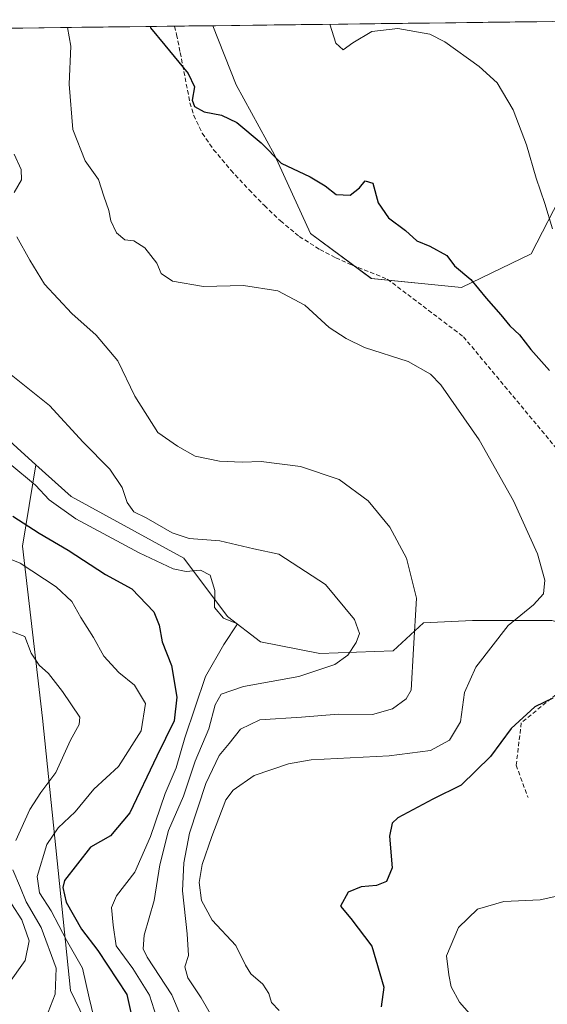
# Model space of a CAD drawing. Units: metres. Extents: x 583206 to 586631, y 4759011 to 4761367.
# Drawn here: x 585050 to 585173, y 4761120 to 4761350 of the extents above; entities that cross this region are included whole.
import ezdxf

# ---------------------------------------------------------------- set-up
doc = ezdxf.new("R2010")
doc.units = ezdxf.units.M
doc.header["$MEASUREMENT"] = 0
doc.linetypes.add('TRAZOSX2', pattern=[1.5, 1, -0.5])
for name, color, linetype, lineweight in [('Arbolado forestal CxS', 92, 'Continuous', 0), ('Curva de nivel maestra', 36, 'Continuous', 30), ('Curva de nivel normal', 36, 'Continuous', 0), ('Entidad de ámbito territorial CxS', 92, 'Continuous', 0), ('Municipio CxS', 142, 'Continuous', 0), ('Senda', 19, 'TRAZOSX2', 0)]:
    doc.layers.add(name, color=color, linetype=linetype, lineweight=lineweight)

# ---------------------------------------------------------------- blocks, each defined once
blk = doc.blocks.new('*U154')
at = {"layer": 'Arbolado forestal CxS', "color": 92, "linetype": 'Continuous', "lineweight": 0}
blk.add_polyline3d([(585153.37, 4761287.07, 500.81), (585132.36, 4761289.17, 502.76), (585118.18, 4761299.68, 502.2), (585109.78, 4761318.06, 500.17), (585100.85, 4761334.34, 498.9), (585095.41, 4761348.18, 498.69), (585208.75, 4761349.58, 484.12), (585210.97, 4761347.45, 483.69), (585192.19, 4761329.18, 489.1), (585182.79, 4761323.31, 491.53), (585177.54, 4761310.18, 493.33), (585169.66, 4761294.95, 496.5), (585153.37, 4761287.07, 500.81)], close=True, dxfattribs=at)
blk.add_polyline3d([(585045.3, 4761253.62, 519.47), (585054.11, 4761245.69, 519.02), (585050.95, 4761226.73, 529.02), (585055.62, 4761186.54, 536.84), (585062.16, 4761122.99, 531.44), (585076.18, 4761094.02, 531.48), (585086.46, 4761058.5, 543.17), (585091.14, 4761031.4, 529.58), (585100.48, 4760994.01, 512.93), (585107.02, 4760970.65, 513.4), (585103.29, 4760951.02, 507.99), (585093, 4760928.59, 500.08), (585079.92, 4760903.36, 496.2), (585077.97, 4760873.57, 495.39), (585077.97, 4760873.57, 495.39), (585065.37, 4760902.59, 503.07), (585040.31, 4760926.48, 519.4)], dxfattribs=at)
blk = doc.blocks.new('*U160')
at = {"layer": 'Arbolado forestal CxS', "color": 92, "linetype": 'Continuous', "lineweight": 0}
for points in [[(585003.05, 4761347.03, 514.69), (585001.57, 4761344.32, 515.06), (585000.52, 4761329.09, 517), (584994.7, 4761312.66, 519.36), (585003.67, 4761296.1, 520.92), (585019.81, 4761272.31, 521.12), (585045.3, 4761253.62, 519.47), (585054.11, 4761245.69, 519.02)], [(585095.41, 4761348.18, 498.69), (585100.85, 4761334.34, 498.9), (585109.78, 4761318.06, 500.17), (585118.18, 4761299.68, 502.2), (585132.36, 4761289.17, 502.76), (585153.37, 4761287.07, 500.81), (585169.66, 4761294.95, 496.5), (585177.54, 4761310.18, 493.33), (585182.79, 4761323.31, 491.53), (585192.19, 4761329.18, 489.1)]]:
    blk.add_polyline3d(points, dxfattribs=at)
blk = doc.blocks.new('*U165')
at = {"layer": 'Arbolado forestal CxS', "color": 92, "linetype": 'Continuous', "lineweight": 0}
for points in [[(585003.05, 4761347.03, 514.69), (585001.57, 4761344.32, 515.06), (585000.52, 4761329.09, 517), (584994.7, 4761312.66, 519.36), (585003.67, 4761296.1, 520.92), (585019.81, 4761272.31, 521.12), (585045.3, 4761253.62, 519.47), (585054.11, 4761245.69, 519.02)], [(585095.41, 4761348.18, 498.69), (585100.85, 4761334.34, 498.9), (585109.78, 4761318.06, 500.17), (585118.18, 4761299.68, 502.2), (585132.36, 4761289.17, 502.76), (585153.37, 4761287.07, 500.81), (585169.66, 4761294.95, 496.5), (585177.54, 4761310.18, 493.33), (585182.79, 4761323.31, 491.53), (585192.19, 4761329.18, 489.1)]]:
    blk.add_polyline3d(points, dxfattribs=at)

msp = doc.modelspace()

# ---------------------------------------------------------------- linework, layer by layer
at = {"layer": 'Arbolado forestal CxS', "color": 92, "linetype": 'Continuous', "lineweight": 0}
for points in [[(585208.7514, 4761349.5771, 484.1208), (585095.4143, 4761348.1752, 498.689)], [(585003.0488, 4761347.0327, 514.6858), (585095.4143, 4761348.1752, 498.689), (585100.8483, 4761334.3431, 498.9032), (585109.7777, 4761318.0599, 500.1718), (585118.1817, 4761299.6755, 502.2046), (585132.3639, 4761289.1699, 502.7617), (585153.3749, 4761287.0687, 500.8111), (585169.6583, 4761294.9475, 496.4975), (585177.5377, 4761310.1799, 493.3346)], [(585095.4143, 4761348.1752, 498.689), (585003.0488, 4761347.0327, 514.6858)], [(585174.4691, 4761209.3371, 502.2009), (585155.9541, 4761209.3375, 505.6078), (585144.5185, 4761208.7931, 508.1981), (585137.4391, 4761202.2585, 510.8097), (585120.3263, 4761201.6599, 514.7436), (585106.4751, 4761204.3407, 517.4626), (585098.8289, 4761210.2883, 519.6021), (585088.6333, 4761223.8827, 520.123), (585062.2941, 4761238.3273, 518.6825), (585054.1119, 4761245.6913, 519.0191), (585045.3013, 4761253.6209, 519.4749)], [(585076.1837, 4761094.0167, 531.4794), (585062.1649, 4761122.9891, 531.4401), (585055.6237, 4761186.5421, 536.8415), (585050.9513, 4761226.7295, 529.0153), (585054.1119, 4761245.6913, 519.0191), (585062.2941, 4761238.3273, 518.6825), (585088.6333, 4761223.8827, 520.123), (585098.8289, 4761210.2883, 519.6021), (585106.4751, 4761204.3407, 517.4626), (585120.3263, 4761201.6599, 514.7436), (585137.4391, 4761202.2585, 510.8097), (585144.5185, 4761208.7931, 508.1981), (585155.9541, 4761209.3375, 505.6078), (585174.4691, 4761209.3371, 502.2009)], [(585054.1119, 4761245.6913, 519.0191), (585050.9513, 4761226.7295, 529.0153), (585055.6237, 4761186.5421, 536.8415), (585062.1649, 4761122.9891, 531.4401), (585076.1837, 4761094.0167, 531.4794), (585086.4635, 4761058.5015, 543.1692), (585091.1365, 4761031.3981, 529.5768), (585100.4821, 4760994.0141, 512.9326), (585107.0241, 4760970.6493, 513.3971), (585103.2851, 4760951.0229, 507.9875), (585093.0039, 4760928.5923, 500.0817), (585079.9191, 4760903.3587, 496.2045), (585077.9687, 4760873.5671, 495.3867)], [(585054.1119, 4761245.6913, 519.0191), (585050.9513, 4761226.7295, 529.0153), (585055.6237, 4761186.5421, 536.8415), (585062.1649, 4761122.9891, 531.4401), (585076.1837, 4761094.0167, 531.4794), (585086.4635, 4761058.5015, 543.1692), (585091.1365, 4761031.3981, 529.5768), (585100.4821, 4760994.0141, 512.9326), (585107.0241, 4760970.6493, 513.3971), (585103.2851, 4760951.0229, 507.9875), (585093.0039, 4760928.5923, 500.0817), (585079.9191, 4760903.3587, 496.2045), (585077.9687, 4760873.5671, 495.3867)], [(585054.1119, 4761245.6913, 519.0191), (585062.2941, 4761238.3273, 518.6825), (585088.6333, 4761223.8827, 520.123), (585098.8289, 4761210.2883, 519.6021), (585106.4751, 4761204.3407, 517.4626), (585120.3263, 4761201.6599, 514.7436), (585137.4391, 4761202.2585, 510.8097), (585144.5185, 4761208.7931, 508.1981), (585155.9541, 4761209.3375, 505.6078), (585174.4691, 4761209.3371, 502.2009), (585195.1621, 4761203.8911, 498.28), (585213.6767, 4761194.6339, 486.909), (585232.1915, 4761172.8515, 483.5472), (585244.7161, 4761165.2275, 481.6288), (585255.6075, 4761176.1183, 480.155), (585259.9637, 4761184.2865, 479.8897), (585264.4305, 4761186.8921, 479.5693)], [(585054.1119, 4761245.6913, 519.0191), (585062.2941, 4761238.3273, 518.6825), (585088.6333, 4761223.8827, 520.123), (585098.8289, 4761210.2883, 519.6021), (585106.4751, 4761204.3407, 517.4626), (585120.3263, 4761201.6599, 514.7436), (585137.4391, 4761202.2585, 510.8097), (585144.5185, 4761208.7931, 508.1981), (585155.9541, 4761209.3375, 505.6078), (585174.4691, 4761209.3371, 502.2009), (585195.1621, 4761203.8911, 498.28), (585213.6767, 4761194.6339, 486.909), (585232.1915, 4761172.8515, 483.5472), (585244.7161, 4761165.2275, 481.6288), (585255.6075, 4761176.1183, 480.155), (585259.9637, 4761184.2865, 479.8897), (585264.4305, 4761186.8921, 479.5693)]]:
    msp.add_polyline3d(points, dxfattribs=at)
at = {"layer": 'Curva de nivel maestra', "color": 36, "linetype": 'Continuous', "lineweight": 30}
for points in [[(585080.7495, 4761347.9938, 500), (585080.7495, 4761347.9938, 500)], [(585080.7495, 4761347.9938, 500), (585080.82, 4761347.7, 500), (585084.16, 4761343.63, 500), (585089.66, 4761337.03, 500), (585091.14, 4761333.93, 500), (585090.55, 4761330.82, 500), (585091.09, 4761329.28, 500), (585093.37, 4761328.11, 500), (585097.44, 4761327.29, 500), (585100.97, 4761325.56, 500), (585106.62, 4761320.85, 500), (585111.3, 4761316.08, 500), (585118.1, 4761312.89, 500), (585121.57, 4761310.84, 500), (585124.17, 4761308.76, 500), (585127.46, 4761308.64, 500), (585129.64, 4761310.31, 500), (585130.92, 4761312, 500), (585132.75, 4761311.42, 500), (585133.99, 4761306.85, 500), (585136.4, 4761303.36, 500), (585140.37, 4761300.37, 500), (585142.99, 4761297.95, 500), (585146.05, 4761296.73, 500), (585150.01, 4761294.51, 500), (585151.76, 4761292.16, 500), (585155.55, 4761288.98, 500), (585159.12, 4761284.57, 500), (585162.6, 4761280.72, 500), (585164.69, 4761278.14, 500), (585166.9, 4761276.02, 500), (585169.61, 4761272.6, 500), (585173.96, 4761267.71, 500)], [(585048.72, 4761233.7, 525), (585054.85, 4761229.76, 525), (585061.63, 4761225.78, 525), (585070.3, 4761220.06, 525), (585076.48, 4761216.76, 525), (585081.63, 4761211.41, 525), (585082.84, 4761208.3, 525), (585083.59, 4761204.38, 525), (585085.72, 4761198.84, 525), (585086.98, 4761191.43, 525), (585086.32, 4761185.94, 525), (585082.3, 4761177.68, 525), (585076.03, 4761164.44, 525), (585071.49, 4761159.1, 525), (585066.86, 4761156.49, 525), (585060.79, 4761148.64, 525), (585060.41, 4761147.05, 525), (585061.17, 4761143.64, 525), (585064.7, 4761137.31, 525), (585068.52, 4761132.33, 525), (585075.28, 4761122.05, 525), (585077.04, 4761114.36, 525)], [(585174.7, 4761191.2, 500), (585170.48, 4761189.17, 500), (585165.03, 4761184.15, 500), (585160.15, 4761177.61, 500), (585153.32, 4761170.96, 500), (585146.68, 4761167.65, 500), (585138.56, 4761163.29, 500), (585137.19, 4761162.06, 500), (585136.64, 4761159.06, 500), (585137.23, 4761151.64, 500), (585135.93, 4761148.48, 500), (585133.57, 4761147.5, 500), (585130.02, 4761147.16, 500), (585126.92, 4761145.92, 500), (585125.18, 4761142.72, 500), (585127.61, 4761139.82, 500), (585132.46, 4761133.35, 500), (585135.25, 4761123.77, 500), (585134.69, 4761119.16, 500)]]:
    msp.add_polyline3d(points, dxfattribs=at)
at = {"layer": 'Curva de nivel normal', "color": 36, "linetype": 'Continuous', "lineweight": 0}
for points in [[(585122.7187, 4761348.513, 495), (585124.06, 4761344.13, 495), (585125.82, 4761342.54, 495), (585128.05, 4761344.18, 495), (585132.46, 4761346.86, 495), (585138.54, 4761347.55, 495), (585146, 4761346.19, 495), (585149.49, 4761344.44, 495), (585157.54, 4761338.66, 495), (585161.74, 4761334.85, 495), (585165.43, 4761328.54, 495), (585168.58, 4761320.36, 495), (585170.85, 4761312.63, 495), (585172.88, 4761306.66, 495), (585174.62, 4761300.73, 495)], [(585061.4332, 4761347.7549, 505), (585062.26, 4761343.36, 505), (585061.89, 4761334.55, 505), (585062.68, 4761323.98, 505), (585065.56, 4761316.64, 505), (585068.68, 4761312.31, 505), (585069.98, 4761308.4, 505), (585071.13, 4761305.08, 505), (585071.6, 4761302.6, 505), (585072.94, 4761299.84, 505), (585074.86, 4761298.21, 505), (585076.94, 4761297.97, 505), (585079.52, 4761296.3, 505), (585082.35, 4761292.78, 505), (585083.31, 4761290.36, 505), (585086, 4761288.52, 505), (585093.22, 4761287.31, 505), (585102.53, 4761287.56, 505), (585110.53, 4761286.32, 505), (585116.86, 4761282.93, 505), (585122.53, 4761277.74, 505), (585126.53, 4761275.16, 505), (585130.76, 4761273.06, 505), (585140.97, 4761269.77, 505), (585146.16, 4761266.88, 505), (585148.59, 4761264.39, 505), (585157.55, 4761251.5, 505), (585165.5, 4761237.29, 505), (585171.1, 4761224.88, 505), (585172.82, 4761218.79, 505), (585172.56, 4761215.57, 505), (585170.19, 4761213, 505), (585164.29, 4761208.21, 505), (585156.75, 4761198.45, 505), (585154.07, 4761192.52, 505), (585153.15, 4761185.74, 505), (585150.64, 4761181.41, 505), (585146.19, 4761179.04, 505), (585136.53, 4761177.81, 505), (585118.36, 4761176.81, 505), (585113.01, 4761175.88, 505), (585105.02, 4761173.16, 505), (585100.1, 4761169.72, 505), (585098.45, 4761167.47, 505), (585095.16, 4761158.92, 505), (585092.88, 4761152.42, 505), (585092.23, 4761148.2, 505), (585092.75, 4761144, 505), (585095.26, 4761139.38, 505), (585100.74, 4761133.48, 505), (585102.99, 4761128.94, 505), (585104.25, 4761126.89, 505), (585107.03, 4761124.46, 505), (585108.45, 4761122.29, 505), (585109.06, 4761120.22, 505), (585110.86, 4761118.31, 505)], [(585049.05, 4761318.21, 510), (585050.64, 4761314.64, 510), (585050.76, 4761312.19, 510), (585048.99, 4761309.24, 510)], [(585049.62, 4761298.92, 510), (585052.67, 4761293.48, 510), (585056.11, 4761287.83, 510), (585062.45, 4761280.98, 510), (585068.12, 4761275.98, 510), (585073.24, 4761269.94, 510), (585077.2, 4761261.75, 510), (585082.57, 4761253.22, 510), (585087.15, 4761250.06, 510), (585091.29, 4761247.74, 510), (585096.93, 4761246.56, 510), (585102.19, 4761246.31, 510), (585106.69, 4761246.48, 510), (585115.87, 4761245.32, 510), (585124.82, 4761242.28, 510), (585131.66, 4761237.28, 510), (585136.69, 4761231.16, 510), (585140.59, 4761223.88, 510), (585142.94, 4761214.6, 510), (585142.17, 4761202.75, 510), (585141.64, 4761193.07, 510), (585140.5, 4761191.08, 510), (585137.3, 4761188.72, 510), (585132.63, 4761187.42, 510), (585124.62, 4761187.47, 510), (585116.1, 4761186.82, 510), (585106.34, 4761186.14, 510), (585101.84, 4761184, 510), (585099.2, 4761180.62, 510), (585096.88, 4761177.86, 510), (585093.72, 4761171.28, 510), (585089.9, 4761159.69, 510), (585088.59, 4761152.83, 510), (585088.34, 4761146.27, 510), (585089.43, 4761136.23, 510), (585089.7, 4761131.2, 510), (585088.85, 4761128.49, 510), (585089.54, 4761125.98, 510), (585092.68, 4761121.31, 510), (585097.13, 4761113.62, 510)], [(585046.79, 4761267.91, 515), (585057.25, 4761259.54, 515), (585065.09, 4761250.99, 515), (585071.36, 4761244.68, 515), (585074.19, 4761240.37, 515), (585075.37, 4761236.89, 515), (585076.92, 4761234.68, 515), (585079.86, 4761233.32, 515), (585085.86, 4761229.79, 515), (585089.86, 4761228.52, 515), (585097.05, 4761227.97, 515), (585104.96, 4761226.11, 515), (585110.76, 4761224.82, 515), (585121.64, 4761217.75, 515), (585128.42, 4761209.58, 515), (585129.61, 4761206.34, 515), (585128.79, 4761204.19, 515), (585126.89, 4761201.3, 515), (585123.86, 4761199.12, 515), (585115.44, 4761196.25, 515), (585102.53, 4761193.92, 515), (585097.3, 4761192.15, 515), (585095.95, 4761189.64, 515), (585094.43, 4761184.08, 515), (585091.22, 4761176.54, 515), (585088.53, 4761168.36, 515), (585085, 4761160.31, 515), (585082.98, 4761152.31, 515), (585081.68, 4761144.04, 515), (585079.36, 4761135.91, 515), (585079.15, 4761132.7, 515), (585080.08, 4761130.76, 515), (585085.84, 4761122, 515), (585088.09, 4761116.61, 515)], [(585047.99, 4761245.94, 520), (585053.98, 4761240.96, 520), (585057.22, 4761237.54, 520), (585063.45, 4761233.1, 520), (585078.22, 4761225.12, 520), (585086.12, 4761221.42, 520), (585089.19, 4761220.8, 520), (585092.53, 4761221.07, 520), (585094.75, 4761219.94, 520), (585095.82, 4761216.34, 520), (585095.8, 4761212.4, 520), (585097.9, 4761209.92, 520), (585101.1, 4761208.55, 520), (585097.96, 4761203.76, 520), (585093.68, 4761196.31, 520), (585088.85, 4761181.98, 520), (585086.82, 4761174.98, 520), (585084.28, 4761168.98, 520), (585080.86, 4761158.98, 520), (585077.17, 4761150.64, 520), (585072.88, 4761145.08, 520), (585071.71, 4761142.38, 520), (585072.16, 4761138.26, 520), (585072.86, 4761133.39, 520), (585076.69, 4761128.14, 520), (585080.59, 4761121.93, 520), (585083.35, 4761113.36, 520)], [(585046.8, 4761224.21, 530), (585050.41, 4761222.77, 530), (585058.85, 4761217.22, 530), (585062.5, 4761213.79, 530), (585064.59, 4761210.09, 530), (585067.52, 4761205.4, 530), (585069.95, 4761201.07, 530), (585073.46, 4761197.24, 530), (585077.07, 4761194.27, 530), (585079.68, 4761190.02, 530), (585078.62, 4761183.64, 530), (585073.36, 4761175.31, 530), (585067.61, 4761169.98, 530), (585063.22, 4761164.72, 530), (585059.27, 4761160.97, 530), (585056.67, 4761157.08, 530), (585054.39, 4761149.6, 530), (585054.94, 4761145.78, 530), (585057.68, 4761141.62, 530), (585061.25, 4761134.76, 530), (585064.98, 4761128.18, 530), (585066.49, 4761121.26, 530), (585069.16, 4761110.31, 530)], [(585048.61, 4761206.7, 535), (585051.51, 4761205.6, 535), (585053.02, 4761201.74, 535), (585054.86, 4761198.96, 535), (585057.01, 4761196.96, 535), (585060.32, 4761192.76, 535), (585064.34, 4761186.79, 535), (585064.2, 4761185.09, 535), (585062.15, 4761181.43, 535), (585058.72, 4761173.9, 535), (585055.23, 4761169.23, 535), (585052.67, 4761165.21, 535), (585049.45, 4761157.98, 535)], [(585048.7, 4761151.15, 535), (585050.54, 4761146.93, 535), (585051.86, 4761143.73, 535), (585055.34, 4761137.72, 535), (585058.8, 4761128.18, 535), (585058.61, 4761122.16, 535), (585056.96, 4761117.91, 535)], [(585178.1, 4761145.58, 495), (585171.78, 4761144.13, 495), (585163.27, 4761143.74, 495), (585157.11, 4761142, 495), (585152.7, 4761137.68, 495), (585149.88, 4761131.07, 495), (585150.41, 4761126.64, 495), (585151, 4761123.86, 495), (585152.97, 4761120.28, 495), (585156.45, 4761116.32, 495)], [(585048.42, 4761143.22, 540), (585050.78, 4761139.53, 540), (585052.54, 4761134.62, 540), (585051.56, 4761129.98, 540), (585047.51, 4761124.31, 540)]]:
    msp.add_polyline3d(points, dxfattribs=at)
at = {"layer": 'Entidad de ámbito territorial CxS', "color": 92, "linetype": 'Continuous', "lineweight": 0}
msp.add_polyline3d([(585046.048, 4761347.5646, 509.5079), (585051.0437, 4761347.6264, 508.0476), (585056.0393, 4761347.6882, 506.7444), (585061.035, 4761347.75, 505.0734), (585066.0306, 4761347.8118, 503.4919), (585071.0263, 4761347.8736, 501.8477), (585076.022, 4761347.9354, 500.5384), (585081.0176, 4761347.9971, 499.9548), (585086.0133, 4761348.0589, 499.5944), (585091.009, 4761348.1207, 499.1499), (585096.0046, 4761348.1825, 498.6806), (585101.0003, 4761348.2443, 498.161), (585105.996, 4761348.3061, 497.4978), (585110.9916, 4761348.3679, 496.8711), (585115.9873, 4761348.4297, 495.9149), (585120.983, 4761348.4915, 495.1763), (585125.9786, 4761348.5533, 494.4813), (585130.9743, 4761348.6151, 494.4524), (585135.97, 4761348.6769, 494.941), (585140.9656, 4761348.7387, 494.7496), (585145.9613, 4761348.8005, 494.6388), (585150.9569, 4761348.8623, 494.1466), (585155.9526, 4761348.9241, 493.4086), (585160.9483, 4761348.9858, 492.5529), (585165.9439, 4761349.0476, 491.5918), (585170.9396, 4761349.1094, 490.8656), (585175.9353, 4761349.1712, 490.3242)], dxfattribs=at)
at = {"layer": 'Municipio CxS', "color": 142, "linetype": 'Continuous', "lineweight": 0}
msp.add_polyline3d([(585049.8251, 4761347.6113, 508.3973), (585054.8158, 4761347.673, 507.0607), (585059.8065, 4761347.7348, 505.493), (585064.7972, 4761347.7965, 503.879), (585069.7879, 4761347.8582, 502.258), (585074.7786, 4761347.92, 500.8544), (585079.7692, 4761347.9817, 500.083), (585084.7599, 4761348.0434, 499.6806), (585089.7506, 4761348.1052, 499.2647), (585094.7413, 4761348.1669, 498.7996), (585099.732, 4761348.2286, 498.2946), (585104.7227, 4761348.2904, 497.6703), (585109.7134, 4761348.3521, 497.0297), (585114.7041, 4761348.4138, 496.1698), (585119.6948, 4761348.4756, 495.3598), (585124.6855, 4761348.5373, 494.6609), (585129.6762, 4761348.599, 494.4416), (585134.6668, 4761348.6608, 494.8011), (585139.6575, 4761348.7225, 494.8214), (585144.6482, 4761348.7842, 494.6628), (585149.6389, 4761348.846, 494.289), (585154.6296, 4761348.9077, 493.6104), (585159.6203, 4761348.9694, 492.7828), (585164.611, 4761349.0312, 491.8516), (585169.6017, 4761349.0929, 491.051), (585174.5924, 4761349.1546, 490.4629)], dxfattribs=at)
at = {"layer": 'Senda', "color": 19, "linetype": 'TRAZOSX2', "lineweight": 0}
msp.add_lwpolyline([(585086.4591, 4761348.0645), (585086.9001, 4761346.1001), (585087.7801, 4761341.8901), (585088.9001, 4761336.0401), (585090.0501, 4761330.1801), (585090.9201, 4761327.2401), (585092.9201, 4761323.0701), (585095.5701, 4761319.2401), (585099.6101, 4761314.4401), (585103.8501, 4761309.8601), (585107.4401, 4761306.1801), (585111.1501, 4761302.6101), (585115.5601, 4761298.9901), (585120.3701, 4761295.9201), (585124.0701, 4761294.0001), (585127.8901, 4761292.3101), (585136.0901, 4761289.0301), (585153.8565, 4761275.5803), (585179.6535, 4761244.6239), (585191.5597, 4761215.2551), (585186.0035, 4761200.5707), (585167.3503, 4761185.4895), (585166.1597, 4761175.5675), (585168.9379, 4761168.0269)], dxfattribs=at)

# ---------------------------------------------------------------- block references
at = {"layer": 'Arbolado forestal CxS', "color": 92, "linetype": 'Continuous', "lineweight": 0}
for name in ['*U154', '*U160', '*U165']:
    msp.add_blockref(name, (0, 0), dxfattribs=at)

doc.saveas('drawing.dxf')
